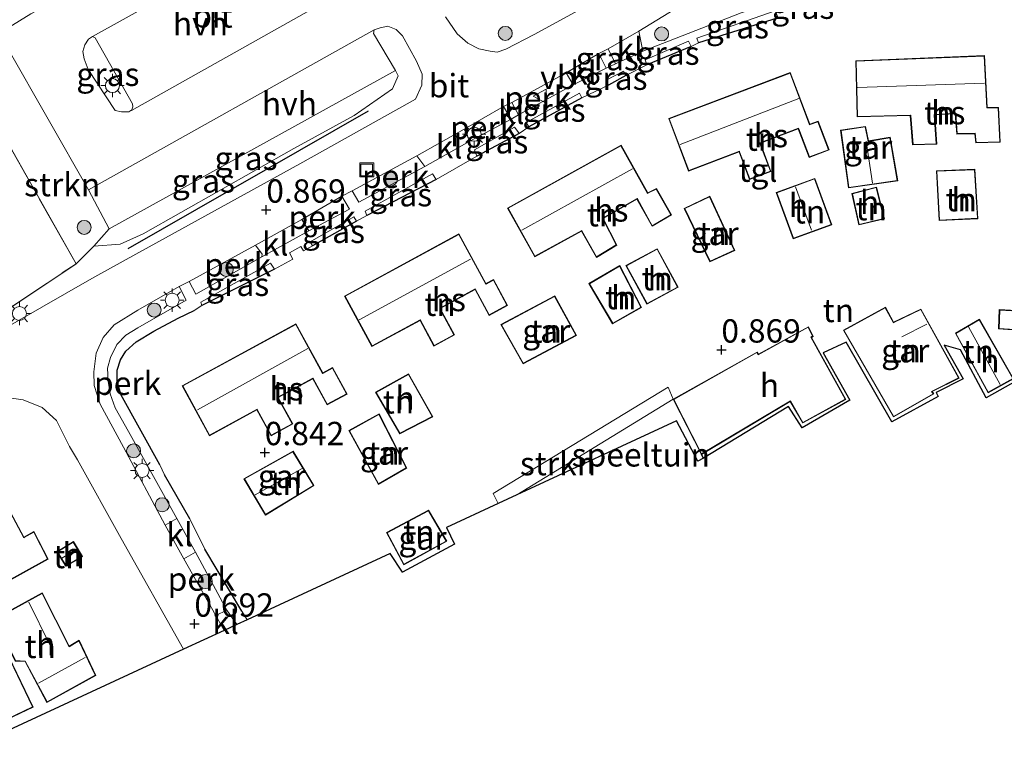
# Model space of a CAD drawing. Units: metres. Extents: x 259992 to 265230, y 591311 to 594003.
# Drawn here: x 264873 to 264979, y 591567 to 591647 of the extents above; entities that cross this region are included whole.
import ezdxf
from ezdxf.enums import TextEntityAlignment as Align

# ---------------------------------------------------------------- set-up
doc = ezdxf.new("R2010")
doc.units = ezdxf.units.M
doc.linetypes.add('IE-TERREINAFSCHEIDING', pattern=[10, 8, -2])
doc.layers.get('0').update_dxf_attribs({"lineweight": 25})
for name, color, linetype, lineweight in [('B-ME-AL-OVERIG-GV-B6', 7, 'BV-GELEIDERAIL', 18), ('B-ME-GR-BOOM-S-B1', 93, 'Continuous', 18), ('B-ME-GR-STRUIKEN-GV-B6', 93, 'Continuous', 18), ('B-ME-GW-KRUINLIJN-L-B1', 93, 'Continuous', 18), ('B-ME-IE-GRASLAND-GV-B6', 93, 'Continuous', 18), ('B-ME-IE-GRONDWERKLIJN-GROND_INGERICHT-GV-B6', 253, 'Continuous', 18), ('B-ME-IE-INRICHTINGSELEMENT-S-B1', 253, 'Continuous', 18), ('B-ME-IE-MEUBILAIR_WEGMEUBILAIR-LICHTMAST-S-B1', 8, 'Continuous', 18), ('B-ME-IE-TERREINAFSCHEIDING-RASTERHEKWERK-L-B1', 8, 'IE-TERREINAFSCHEIDING', 18), ('B-ME-KG-KADASTRAAL-DAKRAND-L-B1', 13, 'Continuous', 18), ('B-ME-KG-KADASTRAAL-NOKLIJN-L-B1', 13, 'Continuous', 18), ('B-ME-OG-BEBOUWING-GV-B6', 173, 'Continuous', 18), ('B-ME-VH-VERH_SOORT-BITUMEN-GV-B6', 8, 'IE-TERREINAFSCHEIDING-NATUURLIJK-HOUTWAL', 18), ('B-ME-VH-VERH_SOORT-HALF_VERHARDING-GV-B6', 8, 'IE-TERREINAFSCHEIDING-NATUURLIJK-HOUTWAL', 18), ('B-ME-VH-VERH_SOORT-KLINKERS-GV-B6', 8, 'IE-TERREINAFSCHEIDING-NATUURLIJK-HOUTWAL', 18), ('B-ME-VH-VERH_SOORT-TEGELS-GV-B6', 8, 'Continuous', 18), ('B-ME-VW-MEUBILAIR_WEGMEUBILAIR-VERKEERSBORD-S-B1', 8, 'Continuous', 18)]:
    doc.layers.add(name, color=color, linetype=linetype, lineweight=lineweight)
for name, color, linetype in [('B-ME-GR-BOMENRIJ-L-B1', 10, 'Continuous'), ('B-ME-GW-HOOGTEPUNT-S-B1', 10, 'Continuous'), ('B-ME-IE-TERREINAFSCHEIDING-HAAG-L-B1', 10, 'Continuous'), ('B-ME-KG-KADASTRAAL-OPNAMEDTMGRENS-L-B1', 10, 'Continuous')]:
    doc.layers.add(name, color=color, linetype=linetype)
doc.styles.add('NLCS-ISO', font='NLCS-ISO.TTF')
doc.linetypes.add('BV-GELEIDERAIL', pattern='A,10,-3,[108,NLCS.SHX,S=1,R=0,X=0,Y=0],-3', length=16)
doc.linetypes.add('IE-TERREINAFSCHEIDING-NATUURLIJK-HOUTWAL', pattern='A,7,-1.5,[67,NLCS.SHX,S=0.75,R=45,X=0,Y=0],-1.5,7,-1.5,[70,NLCS.SHX,S=0.75,R=0,X=0,Y=0],-1.5', length=20)

# ---------------------------------------------------------------- blocks, each defined once
blk = doc.blocks.new('put')
for p, q in [((0.75, 0.75), (-0.75, 0.75)), ((-0.75, 0.75), (-0.75, -0.75)), ((0.75, -0.75), (0.75, 0.75)), ((-0.75, -0.75), (0.75, -0.75))]:
    blk.add_line(p, q)
blk.add_lwpolyline([(-0.625, 0.625), (0.625, 0.625), (0.625, -0.625), (-0.625, -0.625)], close=True)
blk = doc.blocks.new('verkeersbord')
for p, q in [((0, 0.75), (-0.75, -0.625)), ((0.75, -0.625), (0, 0.75)), ((-0.75, -0.625), (0.75, -0.625))]:
    blk.add_line(p, q)
blk = doc.blocks.new('boom')
h = blk.add_hatch(color=256)
edge = h.paths.add_edge_path()
edge.add_arc((0, 0), 0.75, 0, 360)
blk.add_circle((0, 0), 0.75)
blk = doc.blocks.new('hoogtepunt')
for p, q in [((-0.5, 0), (0.5, 0)), ((0, 0.5), (0, -0.5))]:
    blk.add_line(p, q)
blk = doc.blocks.new('lantaarnpaal')
for p, q in [((0, 0.75), (0, 1.25)), ((-0.75, 0), (-1.25, 0)), ((-0.88, 0.88), (-0.53, 0.53)), ((0.53, 0.53), (0.88, 0.88)), ((0.75, 0), (1.25, 0)), ((-0.53, -0.53), (-0.88, -0.88)), ((0, -0.75), (0, -1.25)), ((0.53, -0.53), (0.88, -0.88))]:
    blk.add_line(p, q)
blk.add_circle((0, 0), 0.75)

msp = doc.modelspace()

# ---------------------------------------------------------------- linework, layer by layer
at = {"layer": 'B-ME-AL-OVERIG-GV-B6'}
for points in [[(264926.717, 591636.594, 0.858), (264926.015, 591637.943, 0.798), (264931.828, 591641.09, 0.753), (264932.589, 591639.808, 0.824), (264926.717, 591636.594, 0.858)], [(264921.5, 591633.769, 0.826), (264920.887, 591635.085, 0.726), (264925.103, 591637.49, 0.794), (264925.917, 591636.148, 0.774), (264921.5, 591633.769, 0.826)], [(264916.688, 591631.066, 0.772), (264909.612, 591627.246, 0.855), (264908.868, 591628.454, 0.8), (264915.821, 591632.218, 0.715), (264916.688, 591631.066, 0.772)], [(264904.245, 591624.187, 0.804), (264903.475, 591625.406, 0.709), (264907.787, 591627.88, 0.808), (264908.579, 591626.511, 0.788), (264904.245, 591624.187, 0.804)], [(264899.188, 591621.382, 0.725), (264892.134, 591617.401, 0.785), (264891.395, 591618.747, 0.751), (264898.503, 591622.644, 0.733), (264899.234, 591621.673, 0.726), (264899.188, 591621.382, 0.725)], [(264890.085, 591593.355, 0.736), (264888.823, 591592.628, 0.665), (264884.366, 591600.993, 0.741), (264881.875, 591605.617, 0.747), (264881.234, 591607.619, 0.765), (264881.19, 591609.056, 0.765), (264881.45, 591611.072, 0.768), (264882.18, 591612.74, 0.77), (264883.353, 591614.109, 0.765), (264885.89, 591615.68, 0.742), (264890.325, 591618.211, 0.764), (264891.1, 591616.734, 0.827), (264885.901, 591613.796, 0.76), (264884.621, 591612.997, 0.797), (264883.663, 591612.017, 0.809), (264882.968, 591610.601, 0.815), (264882.657, 591609.482, 0.818), (264882.713, 591608.059, 0.807), (264882.939, 591606.733, 0.785), (264883.477, 591605.213, 0.755), (264884.911, 591602.668, 0.74), (264890.085, 591593.355, 0.736)], [(264890.854, 591589.053, 0.663), (264892.093, 591589.754, 0.714), (264895.464, 591583.529, 0.681), (264894.255, 591582.955, 0.666), (264890.854, 591589.053, 0.663)]]:
    msp.add_polyline3d(points, dxfattribs=at)
at = {"layer": 'B-ME-GR-BOMENRIJ-L-B1'}
msp.add_line((264884.884, 591622.283, 0.956), (264910.638, 591637.033, 1.207), dxfattribs=at)
at = {"layer": 'B-ME-GR-STRUIKEN-GV-B6'}
for points in [[(264881.205, 591622.523, 0.652), (264879.285, 591620.661, 0.594), (264867.454, 591641.528, 0.175), (264871.958, 591643.712, 0.117), (264880.632, 591628.557, 0.095), (264882.846, 591624.405, 0.092), (264881.205, 591622.523, 0.652)], [(264924.55, 591594.978, 1.272), (264924.001, 591596.035, 0.987), (264942.753, 591607.432, 0.892), (264943.307, 591606.127, 0.67), (264926.52, 591595.891, 1.222), (264924.55, 591594.978, 1.272)]]:
    msp.add_polyline3d(points, dxfattribs=at)
at = {"layer": 'B-ME-GW-KRUINLIJN-L-B1'}
msp.add_polyline3d([(264881.205, 591622.523, 0.652), (264884.004, 591622.767, 0.701), (264886.47, 591623.846, 0.785), (264902.635, 591633.005, 1.103), (264909.101, 591636.541, 1.003), (264913.191, 591639.39, 1.136), (264913.799, 591640.789, 0.802), (264913.516, 591641.373, 0.113)], dxfattribs=at)
at = {"layer": 'B-ME-IE-GRASLAND-GV-B6'}
for points in [[(264940.049, 591643.416, 0.888), (264939.6, 591645.58, 0.836), (264942.829, 591647.528, 0.819), (264945.867, 591649.529, 0.815), (264948.273, 591651.856, 0.822), (264949.979, 591653.755, 0.859), (264950.728, 591654.674, 0.875), (264952.709, 591656.326, 0.88), (264954.146, 591657.471, 0.889), (264956.71, 591652.876, 0.809), (264957.304, 591649.495, 0.816), (264953.468, 591648.537, 0.85), (264950.585, 591647.534, 0.861), (264940.049, 591643.416, 0.888)], [(264937.894, 591650.424, 0.743), (264928.396, 591645.214, 0.742), (264925.372, 591643.627, 0.716), (264924.438, 591643.336, 0.649), (264923.669, 591643.43, 0.596), (264922.455, 591643.661, 0.556), (264921.28, 591644.294, 0.492), (264920.148, 591645.268, 0.348), (264918.904, 591647.111, 0.246)], [(264946.013, 591644.333, 0.886), (264945.835, 591644.81, 0.884), (264954.212, 591647.754, 0.879), (264954.531, 591646.997, 0.877), (264946.013, 591644.333, 0.886)], [(264881.205, 591622.523, 0.652), (264884.004, 591622.767, 0.701), (264886.47, 591623.846, 0.785), (264902.635, 591633.005, 1.103), (264909.101, 591636.541, 1.003), (264913.191, 591639.39, 1.136), (264913.799, 591640.789, 0.802), (264913.516, 591641.373, 0.113), (264911.163, 591645.329, 0.273), (264911.252, 591645.722, 0.285), (264911.867, 591645.92, 0.289), (264912.718, 591646.119, 0.292), (264913.59, 591645.756, 0.299), (264914.279, 591645.082, 0.31), (264915.774, 591642.353, 0.337), (264916.392, 591640.962, 0.45), (264916.347, 591639.771, 0.568), (264915.682, 591638.281, 0.657), (264915.112, 591637.961, 0.677), (264903.266, 591631.366, 0.747), (264884.662, 591621.094, 0.678), (264880.987, 591619.069, 0.644), (264870.204, 591612.922, 0.665)], [(264881.033, 591644.982, 0.322), (264881.314, 591644.873, 0.322), (264885.324, 591637.783, 0.331), (264885.367, 591637.473, 0.341), (264885.215, 591637.064, 0.333), (264885.166, 591637.061, 0.293), (264884.935, 591636.936, 0.293), (264884.148, 591636.915, 0.293), (264883.463, 591637.064, 0.293), (264880.597, 591641.454, 0.335), (264880.156, 591642.604, 0.333), (264880.023, 591643.385, 0.331), (264880.208, 591644.096, 0.323), (264880.623, 591644.721, 0.323), (264881.033, 591644.982, 0.322)], [(264936.125, 591641.59, 0.827), (264935.333, 591643.196, 0.79), (264936.332, 591643.666, 0.746), (264937.124, 591642.06, 0.824), (264936.125, 591641.59, 0.827)], [(264940.47, 591641.951, 0.904), (264940.275, 591642.503, 0.904), (264944.929, 591644.483, 0.885), (264945.211, 591643.924, 0.886), (264940.47, 591641.951, 0.904)], [(264881.205, 591622.523, 0.652), (264882.846, 591624.405, 0.092), (264913.516, 591641.373, 0.113), (264913.799, 591640.789, 0.802), (264913.191, 591639.39, 1.136), (264909.101, 591636.541, 1.003), (264902.635, 591633.005, 1.103), (264886.47, 591623.846, 0.785), (264884.004, 591622.767, 0.701), (264881.205, 591622.523, 0.652)], [(264936.353, 591639.776, 0.892), (264936.097, 591640.312, 0.877), (264937.967, 591641.295, 0.882), (264938.231, 591640.835, 0.886), (264936.353, 591639.776, 0.892)], [(264927.825, 591635.323, 0.891), (264927.523, 591635.781, 0.892), (264933.25, 591638.911, 0.891), (264933.515, 591638.426, 0.892), (264927.825, 591635.323, 0.891)], [(264922.238, 591632.163, 0.875), (264921.985, 591632.862, 0.876), (264926.276, 591635.284, 0.891), (264926.641, 591634.817, 0.892), (264926.777, 591634.612, 0.885), (264922.238, 591632.163, 0.875)], [(264910.454, 591625.809, 0.855), (264910.277, 591626.274, 0.849), (264917.491, 591630.29, 0.855), (264917.876, 591629.687, 0.862), (264910.454, 591625.809, 0.855)], [(264904.622, 591622.56, 0.829), (264904.384, 591622.997, 0.828), (264909.046, 591625.691, 0.855), (264909.361, 591625.221, 0.855), (264904.622, 591622.56, 0.829)], [(264869.476, 591614.106, 0.673), (264879.285, 591620.661, 0.594), (264881.205, 591622.523, 0.652)], [(264900.548, 591620.063, 0.828), (264892.75, 591616.189, 0.803), (264892.667, 591616.547, 0.803), (264900.111, 591620.713, 0.817), (264900.548, 591620.063, 0.828)]]:
    msp.add_polyline3d(points, dxfattribs=at)
at = {"layer": 'B-ME-IE-GRONDWERKLIJN-GROND_INGERICHT-GV-B6'}
for points in [[(264867.454, 591641.528, 0.175), (264879.285, 591620.661, 0.594), (264869.476, 591614.106, 0.673), (264868.431, 591613.558, 0.802), (264857.299, 591607.391, 0.949), (264855.105, 591611.619, 0.734), (264839.722, 591634.671, 0.292), (264844.437, 591637.969, 0.199), (264845.424, 591638.651, 0.181), (264861.901, 591649.78, 0.2), (264865.375, 591644.624, 0.146), (264867.454, 591641.528, 0.175)], [(264980.34, 591608.252, 1.191), (264976.85, 591606.288, 1.191), (264974.109, 591611.446, 1.123), (264972.36, 591611.923, 1.123), (264974.368, 591608.322, 1.123), (264971.488, 591606.843, 1.123), (264971.699, 591606.443, 1.123), (264966.75, 591603.719, 1.123), (264961.855, 591612.255, 1.11), (264959.355, 591611.097, 1.11), (264962.235, 591606.045, 1.11), (264957.113, 591603.086, 1.11), (264955.668, 591605.368, 1.11), (264946.533, 591599.818, 1.081), (264946.322, 591600.219, 1.026), (264955.843, 591605.893, 0.922), (264957.188, 591603.593, 0.864), (264961.798, 591606.121, 1.077), (264958.127, 591612.767, 1.026), (264958.297, 591612.865, 1.026), (264957.787, 591613.911, 0.679), (264952.425, 591610.977, 0.831), (264952.288, 591611.195, 0.831), (264943.307, 591606.127, 0.67), (264942.753, 591607.432, 0.892), (264924.001, 591596.035, 0.987), (264924.55, 591594.978, 1.272), (264918.994, 591592.405, 0.918), (264919.847, 591590.615, 0.918), (264914.278, 591587.593, 0.918), (264912.963, 591589.613, 0.918), (264897.643, 591582.518, 0.682), (264897.05, 591583.444, 0.682), (264893.105, 591590.074, 0.718), (264891.48, 591593.334, 0.72), (264888.771, 591598.046, 0.745), (264888.248, 591599.117, 0.763), (264884.088, 591606.66, 0.795), (264883.679, 591608.126, 0.795), (264883.69, 591609.24, 0.796), (264884.063, 591610.375, 0.798), (264884.611, 591611.294, 0.797), (264885.73, 591612.284, 0.797), (264887.617, 591613.431, 0.805), (264890.213, 591614.83, 0.81), (264891.944, 591615.63, 0.806), (264892.75, 591616.189, 0.803), (264900.548, 591620.063, 0.828), (264902.527, 591621.127, 0.833), (264902.163, 591621.807, 0.822), (264903.387, 591622.502, 0.816), (264903.65, 591622.054, 0.815), (264904.622, 591622.56, 0.829), (264909.361, 591625.221, 0.855), (264910.454, 591625.809, 0.855), (264917.876, 591629.687, 0.862), (264922.238, 591632.163, 0.875), (264926.777, 591634.612, 0.885), (264927.825, 591635.323, 0.891), (264933.515, 591638.426, 0.892), (264936.353, 591639.776, 0.892), (264938.231, 591640.835, 0.886), (264940.47, 591641.951, 0.904), (264945.211, 591643.924, 0.886), (264946.013, 591644.333, 0.886), (264954.531, 591646.997, 0.877)], [(264962.876, 591642.39, 0.877), (264963.019, 591636.392, 0.985), (264968.704, 591636.53, 1.186), (264968.958, 591633.392, 1.141), (264971.544, 591633.452, 1.165), (264971.327, 591636.593, 1.117), (264973.534, 591636.731, 1.087), (264973.684, 591634.551, 1.087), (264975.621, 591634.586, 1.054), (264975.727, 591633.604, 1.17), (264978.362, 591633.68, 1.09), (264978.174, 591637.41, 1.071), (264976.948, 591637.402, 1.032), (264976.668, 591642.953, 0.883), (264962.876, 591642.39, 0.877)], [(264942.811, 591636.205, 1.084), (264944.94, 591630.583, 1.051), (264950.36, 591632.635, 1.165), (264951.479, 591629.68, 1.18), (264953.78, 591630.551, 1.071), (264952.639, 591633.565, 1.102), (264956.7, 591635.103, 1.041), (264957.864, 591632.029, 1.21), (264960.009, 591632.842, 1.221), (264958.837, 591635.935, 1.171), (264957.949, 591635.599, 1.171), (264955.849, 591641.143, 1.035), (264942.811, 591636.205, 1.084)], [(264961.248, 591634.978, 1.089), (264962.09, 591628.783, 1.008), (264967.365, 591629.522, 1.134), (264966.572, 591634.206, 1.104), (264964.242, 591633.823, 1.228), (264963.916, 591635.368, 1.152), (264961.248, 591634.978, 1.089)], [(264925.545, 591626.617, 0.825), (264928.446, 591621.391, 0.945), (264933.467, 591624.155, 1.044), (264935.057, 591621.306, 0.978), (264937.257, 591622.646, 1.038), (264935.792, 591625.514, 0.976), (264939.414, 591627.586, 0.919), (264941.033, 591624.663, 0.9), (264943.127, 591625.884, 0.991), (264941.489, 591628.705, 1.063), (264940.564, 591628.252, 1.192), (264937.72, 591633.369, 0.873), (264925.545, 591626.617, 0.825)], [(264960.29, 591624.839, 1.156), (264958.466, 591629.802, 1.084), (264954.337, 591628.289, 1.156), (264956.161, 591623.314, 1.06), (264960.29, 591624.839, 1.156)], [(264975.954, 591625.472, 1.105), (264975.639, 591630.771, 1.138), (264971.519, 591630.611, 1.072), (264971.799, 591625.285, 1.18), (264975.954, 591625.472, 1.105)], [(264965.934, 591625.462, 1.102), (264965.088, 591628.867, 1.096), (264962.45, 591628.19, 1.077), (264963.194, 591624.805, 1.048), (264965.934, 591625.462, 1.102)], [(264949.888, 591622.079, 1.129), (264947.229, 591627.883, 1.005), (264944.463, 591626.586, 0.963), (264947.218, 591620.851, 1), (264949.888, 591622.079, 1.129)], [(264908.068, 591617.196, 0.948), (264911.002, 591611.788, 0.923), (264916.161, 591614.585, 1.001), (264917.652, 591611.835, 1.008), (264919.863, 591613.033, 1.003), (264918.33, 591615.862, 1.079), (264922.063, 591617.885, 1.046), (264923.564, 591615.117, 1.071), (264925.547, 591616.192, 1.03), (264924.042, 591618.97, 1.001), (264923.214, 591618.521, 1.001), (264920.326, 591623.845, 0.974), (264908.068, 591617.196, 0.948)], [(264943.833, 591618.13, 0.946), (264941.583, 591622.267, 1.02), (264938.221, 591620.449, 0.985), (264940.484, 591616.312, 0.849), (264943.833, 591618.13, 0.946)], [(264939.892, 591615.965, 0.928), (264937.558, 591620.461, 0.982), (264934.265, 591618.533, 0.924), (264936.789, 591614.212, 0.76), (264939.892, 591615.965, 0.928)], [(264932.931, 591612.977, 0.799), (264930.601, 591617.198, 0.945), (264924.809, 591614.127, 0.91), (264927.2, 591609.935, 0.837), (264932.931, 591612.977, 0.799)], [(264966.049, 591615.998, 0.889), (264961.537, 591613.526, 1.069), (264966.897, 591604.236, 0.904), (264971.248, 591606.712, 0.921), (264971.059, 591606.952, 0.868), (264973.94, 591608.405, 1.081), (264969.852, 591615.803, 1.233), (264966.93, 591614.385, 0.945), (264966.049, 591615.998, 0.889)], [(264986.774, 591615.25, 1.013), (264978.25, 591615.75, 1.061), (264978.182, 591613.67, 1.169), (264984.235, 591613.265, 1.069)], [(264905.721, 591608.951, 0.999), (264902.849, 591614.221, 0.899), (264890.664, 591607.58, 0.924), (264893.578, 591602.234, 0.905), (264898.669, 591605.01, 0.937), (264900.187, 591602.228, 0.932), (264902.512, 591603.495, 1.02), (264900.967, 591606.328, 1.015), (264904.652, 591608.338, 0.957), (264906.187, 591605.524, 0.995), (264908.336, 591606.696, 0.986), (264906.789, 591609.533, 1.008), (264905.721, 591608.951, 0.999)], [(264973.541, 591613.199, 0.93), (264977.046, 591606.819, 0.985), (264979.762, 591608.338, 0.963), (264976.119, 591614.723, 1.002), (264973.541, 591613.199, 0.93)], [(264911.398, 591606.879, 0.892), (264913.979, 591602.435, 0.924), (264917.516, 591604.264, 0.817), (264914.926, 591608.845, 0.951), (264911.398, 591606.879, 0.892)], [(264865.115, 591567.454, 0.587), (264850.109, 591595.375, 0.69), (264852.349, 591596.904, 0.706), (264857.764, 591600.004, 0.707), (264859.241, 591600.864, 0.708), (264865.44, 591604.246, 0.712), (264868.402, 591605.616, 0.712), (264870.11, 591606.165, 0.713), (264871.864, 591606.34, 0.711), (264873.63, 591606.078, 0.727), (264875.653, 591605.268, 0.741), (264877.172, 591603.866, 0.739), (264878.596, 591601.083, 0.669), (264879.429, 591599.629, 0.679), (264884.126, 591591.215, 0.657), (264890.788, 591579.343, 0.714), (264865.115, 591567.454, 0.587)], [(264926.52, 591595.891, 1.222), (264943.307, 591606.127, 0.67), (264946.322, 591600.219, 1.026), (264946.533, 591599.818, 1.081), (264945.951, 591599.485, 1.081), (264943.651, 591603.824, 1.081), (264926.52, 591595.891, 1.222)], [(264914.753, 591598.751, 1.014), (264911.768, 591604.585, 0.949), (264908.542, 591602.787, 0.831), (264911.688, 591596.999, 0.997), (264914.753, 591598.751, 1.014)], [(264904.789, 591596.892, 0.955), (264902.551, 591600.58, 0.883), (264897.278, 591597.614, 0.763), (264899.578, 591593.729, 0.705), (264904.789, 591596.892, 0.955)], [(264861.537, 591584.594, 0.881), (264864.933, 591586.465, 0.852), (264866.345, 591583.656, 0.855), (264865.931, 591583.457, 0.819), (264871.902, 591571.826, 0.348), (264874.678, 591573.161, 0.45), (264868.984, 591584.971, 0.93), (264876.297, 591589.018, 0.985), (264874.765, 591591.958, 0.945), (264873.697, 591591.371, 0.965), (264870.842, 591596.65, 0.876), (264858.71, 591590.037, 0.857), (264861.537, 591584.594, 0.881)], [(264917.076, 591594.242, 0.858), (264912.558, 591591.857, 0.85), (264914.408, 591588.385, 0.747), (264919.042, 591590.927, 0.766), (264917.076, 591594.242, 0.858)], [(264878.193, 591588.238, 0.837), (264879.973, 591589.279, 0.868), (264879.004, 591590.887, 0.959), (264877.215, 591589.796, 0.919), (264878.193, 591588.238, 0.837)], [(264870.534, 591582.607, 0.832), (264872.744, 591578.092, 0.606), (264873.811, 591578.041, 0.741), (264876.152, 591573.633, 0.626), (264881.403, 591576.537, 0.846), (264879.61, 591580.312, 0.77), (264878.558, 591579.689, 0.803), (264875.667, 591585.391, 0.919), (264870.534, 591582.607, 0.832)]]:
    msp.add_polyline3d(points, dxfattribs=at)
at = {"layer": 'B-ME-IE-TERREINAFSCHEIDING-HAAG-L-B1'}
for p, q in [((264954.531, 591646.997, 0.877), (264946.013, 591644.333, 0.886)), ((264945.211, 591643.924, 0.886), (264940.47, 591641.951, 0.904)), ((264938.231, 591640.835, 0.886), (264936.353, 591639.776, 0.892)), ((264933.515, 591638.426, 0.892), (264927.825, 591635.323, 0.891)), ((264926.777, 591634.612, 0.885), (264922.238, 591632.163, 0.875)), ((264917.876, 591629.687, 0.862), (264910.454, 591625.809, 0.855)), ((264909.361, 591625.221, 0.855), (264904.622, 591622.56, 0.829)), ((264900.548, 591620.063, 0.828), (264892.75, 591616.189, 0.803)), ((264946.533, 591599.818, 1.081), (264946.322, 591600.219, 1.026)), ((264891.48, 591593.334, 0.72), (264888.771, 591598.046, 0.745)), ((264897.05, 591583.444, 0.682), (264893.105, 591590.074, 0.718))]:
    msp.add_line(p, q, dxfattribs=at)
msp.add_polyline3d([(264888.248, 591599.117, 0.763), (264884.088, 591606.66, 0.795), (264883.679, 591608.126, 0.795), (264883.69, 591609.24, 0.796), (264884.063, 591610.375, 0.798), (264884.611, 591611.294, 0.797), (264885.73, 591612.284, 0.797), (264887.617, 591613.431, 0.805), (264890.213, 591614.83, 0.81), (264891.944, 591615.63, 0.806)], dxfattribs=at)
at = {"layer": 'B-ME-IE-TERREINAFSCHEIDING-RASTERHEKWERK-L-B1'}
msp.add_polyline3d([(264869.476, 591614.106, 0.673), (264879.285, 591620.661, 0.594), (264867.454, 591641.528, 0.175)], dxfattribs=at)
at = {"layer": 'B-ME-KG-KADASTRAAL-DAKRAND-L-B1'}
for points in [[(264963.068, 591636.444, 6.606), (264968.75, 591636.581, 6.603), (264968.754, 591636.519, 4.014), (264969.004, 591633.443, 4.014), (264971.49, 591633.501, 3.385), (264971.278, 591636.577, 3.385), (264971.274, 591636.639, 6.567), (264973.58, 591636.784, 6.567), (264973.583, 591636.733, 3.903), (264973.73, 591634.601, 3.903), (264975.666, 591634.637, 4.032), (264975.771, 591633.655, 4.03), (264978.309, 591633.728, 3.412), (264978.126, 591637.359, 3.412), (264976.976, 591637.352, 3.912), (264976.901, 591637.352, 6.679), (264976.621, 591642.901, 6.679), (264962.927, 591642.342, 6.613), (264963.068, 591636.444, 6.606)], [(264944.969, 591630.647, 6.588), (264950.39, 591632.7, 6.583), (264950.411, 591632.644, 3.868), (264951.509, 591629.744, 3.868), (264953.716, 591630.58, 3.319), (264952.597, 591633.535, 3.319), (264952.575, 591633.594, 6.541), (264956.729, 591635.168, 6.541), (264956.752, 591635.104, 3.867), (264957.893, 591632.093, 3.867), (264959.945, 591632.871, 3.244), (264958.809, 591635.87, 3.244), (264957.983, 591635.558, 3.636), (264957.92, 591635.534, 6.546), (264955.82, 591641.079, 6.538), (264942.875, 591636.176, 6.588), (264944.969, 591630.647, 6.588)], [(264962.133, 591628.839, 3.411), (264967.307, 591629.565, 3.4), (264966.531, 591634.149, 3.4), (264964.203, 591633.766, 3.4), (264963.876, 591635.312, 3.4), (264961.304, 591634.935, 3.4), (264962.133, 591628.839, 3.411)], [(264928.466, 591621.459, 6.538), (264933.487, 591624.223, 6.556), (264933.513, 591624.176, 3.855), (264935.076, 591621.376, 3.855), (264937.191, 591622.664, 3.265), (264935.754, 591625.479, 3.388), (264935.726, 591625.534, 6.576), (264939.433, 591627.654, 6.576), (264939.46, 591627.605, 3.925), (264941.052, 591624.732, 3.771), (264943.059, 591625.902, 3.262), (264941.469, 591628.64, 3.262), (264940.594, 591628.211, 3.559), (264940.544, 591628.186, 6.45), (264937.7, 591633.301, 6.45), (264925.613, 591626.598, 6.54), (264928.466, 591621.459, 6.538)], [(264971.846, 591625.337, 3.628), (264975.901, 591625.52, 3.642), (264975.592, 591630.72, 3.822), (264971.572, 591630.563, 3.822), (264971.846, 591625.337, 3.628)], [(264956.19, 591623.378, 3.208), (264960.226, 591624.869, 3.313), (264958.437, 591629.738, 3.301), (264954.401, 591628.26, 3.276), (264956.19, 591623.378, 3.208)], [(264965.873, 591625.499, 3.451), (264965.051, 591628.806, 3.495), (264962.509, 591628.154, 3.301), (264963.232, 591624.866, 3.301), (264965.873, 591625.499, 3.451)], [(264947.242, 591620.917, 3.286), (264949.822, 591622.104, 3.241), (264947.205, 591627.816, 3.636), (264944.53, 591626.562, 3.729), (264947.242, 591620.917, 3.286)], [(264911.022, 591611.856, 6.447), (264916.181, 591614.653, 6.453), (264916.205, 591614.609, 3.865), (264917.672, 591611.902, 3.865), (264919.795, 591613.053, 3.217), (264918.286, 591615.837, 3.217), (264918.262, 591615.882, 6.478), (264922.083, 591617.953, 6.478), (264922.109, 591617.906, 3.865), (264923.584, 591615.185, 3.865), (264925.479, 591616.213, 3.187), (264924.021, 591618.902, 3.187), (264923.243, 591618.48, 3.667), (264923.194, 591618.453, 6.447), (264920.306, 591623.777, 6.448), (264908.136, 591617.175, 6.448), (264911.022, 591611.856, 6.447)], [(264941.563, 591622.2, 3.279), (264938.289, 591620.429, 3.319), (264940.504, 591616.38, 3.06), (264943.766, 591618.15, 2.941), (264941.563, 591622.2, 3.279)], [(264937.538, 591620.391, 3.054), (264934.333, 591618.516, 3.399), (264936.808, 591614.279, 3.399), (264939.825, 591615.985, 3.054), (264937.538, 591620.391, 3.054)], [(264930.581, 591617.131, 3.532), (264924.877, 591614.107, 3.504), (264927.22, 591610.002, 3.121), (264932.863, 591612.998, 3.09), (264930.581, 591617.131, 3.532)], [(264961.606, 591613.506, 4.666), (264966.916, 591604.304, 4.689), (264971.172, 591606.727, 4.443), (264970.981, 591606.969, 4.443), (264971.064, 591607.01, 3.406), (264973.872, 591608.426, 3.376), (264969.831, 591615.737, 3.183), (264966.959, 591614.343, 3.312), (264966.909, 591614.319, 4.389), (264966.029, 591615.93, 4.389), (264961.606, 591613.506, 4.666)], [(264987.25, 591607.137, 3.447), (264990.206, 591608.776, 3.426), (264987.475, 591613.844, 3.553), (264986.743, 591615.201, 3.552), (264978.299, 591615.697, 3.48), (264978.233, 591613.716, 3.675), (264984.264, 591613.313, 3.685), (264984.968, 591612.134, 3.685), (264984.724, 591611.994, 3.447), (264987.25, 591607.137, 3.447)], [(264893.598, 591602.301, 6.369), (264898.689, 591605.078, 6.442), (264898.714, 591605.033, 3.676), (264900.207, 591602.296, 3.676), (264902.444, 591603.516, 3.055), (264900.929, 591606.294, 3.055), (264900.899, 591606.348, 6.484), (264904.672, 591608.406, 6.484), (264904.706, 591608.344, 3.682), (264906.207, 591605.592, 3.682), (264908.269, 591606.716, 3.064), (264906.769, 591609.466, 3.064), (264905.745, 591608.907, 3.286), (264905.701, 591608.883, 6.369), (264902.829, 591614.153, 6.369), (264890.732, 591607.56, 6.369), (264893.598, 591602.301, 6.369)], [(264977.066, 591606.887, 3.217), (264979.694, 591608.357, 3.217), (264976.101, 591614.654, 3.217), (264973.608, 591613.18, 3.217), (264977.066, 591606.887, 3.217)], [(264946.342, 591600.29, 3.954), (264955.861, 591605.962, 4.015), (264957.207, 591603.661, 4.054), (264961.73, 591606.141, 3.88), (264958.06, 591612.786, 3.472), (264958.231, 591612.885, 3.472), (264957.765, 591613.842, 3.471), (264952.408, 591610.911, 3.697), (264952.271, 591611.128, 3.697), (264943.373, 591606.107, 3.688), (264946.342, 591600.29, 3.954)], [(264914.907, 591608.777, 3.423), (264911.467, 591606.86, 3.373), (264913.999, 591602.501, 2.955), (264917.447, 591604.284, 2.92), (264914.907, 591608.777, 3.423)], [(264911.747, 591604.517, 3.162), (264908.61, 591602.767, 3.538), (264911.708, 591597.068, 3.538), (264914.687, 591598.771, 3.123), (264911.747, 591604.517, 3.162)], [(264902.533, 591600.513, 3.148), (264904.72, 591596.909, 3.148), (264899.595, 591593.798, 3.148), (264897.347, 591597.595, 3.148), (264902.533, 591600.513, 3.148)], [(264871.924, 591571.892, 2.865), (264874.611, 591573.184, 2.773), (264868.961, 591584.903, 3), (264868.906, 591584.988, 3.503), (264876.23, 591589.038, 3.184), (264874.745, 591591.89, 3.184), (264873.732, 591591.333, 3.371), (264873.677, 591591.303, 6.327), (264870.822, 591596.582, 6.327), (264858.777, 591590.017, 6.327), (264861.558, 591584.662, 6.327), (264864.955, 591586.534, 6.301), (264864.988, 591586.468, 3.622), (264866.368, 591583.723, 3.622), (264866.427, 591583.641, 3.269), (264865.999, 591583.434, 3.269), (264871.924, 591571.892, 2.865)], [(264912.626, 591591.836, 3.645), (264914.429, 591588.453, 3.61), (264918.973, 591590.946, 3.405), (264917.057, 591594.176, 3.405), (264912.626, 591591.836, 3.645)], [(264878.209, 591588.306, 2.559), (264879.904, 591589.296, 2.559), (264878.987, 591590.818, 2.559), (264877.285, 591589.78, 2.559), (264878.209, 591588.306, 2.559)], [(264870.6, 591582.586, 2.875), (264870.755, 591582.268, 2.889), (264872.776, 591578.141, 2.816), (264873.841, 591578.089, 2.918), (264876.173, 591573.702, 2.935), (264881.338, 591576.558, 2.82), (264879.589, 591580.241, 2.946), (264878.538, 591579.619, 3.026), (264875.645, 591585.323, 3.024), (264870.6, 591582.586, 2.875)]]:
    msp.add_polyline3d(points, dxfattribs=at)
at = {"layer": 'B-ME-KG-KADASTRAAL-NOKLIJN-L-B1'}
for p, q in [((264963.056, 591639.545, 8.664), (264976.654, 591640.011, 8.664)), ((264944.027, 591633.425, 8.664), (264956.756, 591638.345, 8.664)), ((264964.657, 591629.29, 4.878), (264963.999, 591633.793, 4.878)), ((264927.075, 591624.246, 8.664), (264938.934, 591630.818, 8.664)), ((264956.398, 591628.879, 4.287), (264958.114, 591624.26, 4.254)), ((264909.634, 591614.639, 8.573), (264921.572, 591621.141, 8.573)), ((264970.477, 591614.197, 3.552), (264967.802, 591612.83, 3.645)), ((264974.942, 591613.91, 3.936), (264978.364, 591607.7, 3.936)), ((264904.129, 591611.571, 8.503), (264892.308, 591605.001, 8.503)), ((264903.527, 591598.725, 4.311), (264898.473, 591595.883, 4.311)), ((264877.763, 591589.111, 2.668), (264879.372, 591590.067, 2.668)), ((264874.206, 591584.378, 4.117), (264876.481, 591579.817, 4.005)), ((264875.265, 591575.719, 4.008), (264880.249, 591578.481, 4.008))]:
    msp.add_line(p, q, dxfattribs=at)
at = {"layer": 'B-ME-KG-KADASTRAAL-OPNAMEDTMGRENS-L-B1'}
msp.add_polyline3d([(264980.34, 591608.252, 1.191), (264976.85, 591606.288, 1.191), (264974.109, 591611.446, 1.123), (264972.36, 591611.923, 1.123), (264974.368, 591608.322, 1.123), (264971.488, 591606.843, 1.123), (264971.699, 591606.443, 1.123), (264966.75, 591603.719, 1.123), (264961.855, 591612.255, 1.11), (264959.355, 591611.097, 1.11), (264962.235, 591606.045, 1.11), (264957.113, 591603.086, 1.11), (264955.668, 591605.368, 1.11), (264946.533, 591599.818, 1.081), (264945.951, 591599.485, 1.081), (264943.651, 591603.824, 1.081), (264926.52, 591595.891, 1.222), (264924.55, 591594.978, 1.272), (264918.994, 591592.405, 0.918), (264919.847, 591590.615, 0.918), (264914.278, 591587.593, 0.918), (264912.963, 591589.613, 0.918), (264897.643, 591582.518, 0.682), (264896.527, 591582.001, 0.658), (264895.16, 591581.368, 0.613), (264890.788, 591579.343, 0.714), (264865.115, 591567.454, 0.587)], dxfattribs=at)
at = {"layer": 'B-ME-OG-BEBOUWING-GV-B6'}
for points in [[(264976.668, 591642.953, 0.883), (264976.948, 591637.402, 1.032), (264978.174, 591637.41, 1.071), (264978.362, 591633.68, 1.09), (264975.727, 591633.604, 1.17), (264975.621, 591634.586, 1.054), (264973.684, 591634.551, 1.087), (264973.534, 591636.731, 1.087), (264971.327, 591636.593, 1.117), (264971.544, 591633.452, 1.165), (264968.958, 591633.392, 1.141), (264968.704, 591636.53, 1.186), (264963.019, 591636.392, 0.985), (264962.876, 591642.39, 0.877), (264976.668, 591642.953, 0.883)], [(264955.849, 591641.143, 1.035), (264957.949, 591635.599, 1.171), (264958.837, 591635.935, 1.171), (264960.009, 591632.842, 1.221), (264957.864, 591632.029, 1.21), (264956.7, 591635.103, 1.041), (264952.639, 591633.565, 1.102), (264953.78, 591630.551, 1.071), (264951.479, 591629.68, 1.18), (264950.36, 591632.635, 1.165), (264944.94, 591630.583, 1.051), (264942.811, 591636.205, 1.084), (264955.849, 591641.143, 1.035)], [(264963.916, 591635.368, 1.152), (264964.242, 591633.823, 1.228), (264966.572, 591634.206, 1.104), (264967.365, 591629.522, 1.134), (264962.09, 591628.783, 1.008), (264961.248, 591634.978, 1.089), (264963.916, 591635.368, 1.152)], [(264937.72, 591633.369, 0.873), (264940.564, 591628.252, 1.192), (264941.489, 591628.705, 1.063), (264943.127, 591625.884, 0.991), (264941.033, 591624.663, 0.9), (264939.414, 591627.586, 0.919), (264935.792, 591625.514, 0.976), (264937.257, 591622.646, 1.038), (264935.057, 591621.306, 0.978), (264933.467, 591624.155, 1.044), (264928.446, 591621.391, 0.945), (264925.545, 591626.617, 0.825), (264937.72, 591633.369, 0.873)], [(264954.337, 591628.289, 1.156), (264958.466, 591629.802, 1.084), (264960.29, 591624.839, 1.156), (264956.161, 591623.314, 1.06), (264954.337, 591628.289, 1.156)], [(264975.954, 591625.472, 1.105), (264971.799, 591625.285, 1.18), (264971.519, 591630.611, 1.072), (264975.639, 591630.771, 1.138), (264975.954, 591625.472, 1.105)], [(264965.088, 591628.867, 1.096), (264965.934, 591625.462, 1.102), (264963.194, 591624.805, 1.048), (264962.45, 591628.19, 1.077), (264965.088, 591628.867, 1.096)], [(264949.888, 591622.079, 1.129), (264947.218, 591620.851, 1), (264944.463, 591626.586, 0.963), (264947.229, 591627.883, 1.005), (264949.888, 591622.079, 1.129)], [(264920.326, 591623.845, 0.974), (264923.214, 591618.521, 1.001), (264924.042, 591618.97, 1.001), (264925.547, 591616.192, 1.03), (264923.564, 591615.117, 1.071), (264922.063, 591617.885, 1.046), (264918.33, 591615.862, 1.079), (264919.863, 591613.033, 1.003), (264917.652, 591611.835, 1.008), (264916.161, 591614.585, 1.001), (264911.002, 591611.788, 0.923), (264908.068, 591617.196, 0.948), (264920.326, 591623.845, 0.974)], [(264943.833, 591618.13, 0.946), (264940.484, 591616.312, 0.849), (264938.221, 591620.449, 0.985), (264941.583, 591622.267, 1.02), (264943.833, 591618.13, 0.946)], [(264939.892, 591615.965, 0.928), (264936.789, 591614.212, 0.76), (264934.265, 591618.533, 0.924), (264937.558, 591620.461, 0.982), (264939.892, 591615.965, 0.928)], [(264932.931, 591612.977, 0.799), (264927.2, 591609.935, 0.837), (264924.809, 591614.127, 0.91), (264930.601, 591617.198, 0.945), (264932.931, 591612.977, 0.799)], [(264966.049, 591615.998, 0.889), (264966.93, 591614.385, 0.945), (264969.852, 591615.803, 1.233), (264973.94, 591608.405, 1.081), (264971.059, 591606.952, 0.868), (264971.248, 591606.712, 0.921), (264966.897, 591604.236, 0.904), (264961.537, 591613.526, 1.069), (264966.049, 591615.998, 0.889)], [(264988.033, 591607.514, 0.984), (264987.229, 591607.069, 0.993), (264984.657, 591612.013, 0.975), (264984.899, 591612.152, 0.975), (264984.235, 591613.265, 1.069), (264978.182, 591613.67, 1.169), (264978.25, 591615.75, 1.061), (264986.774, 591615.25, 1.013), (264990.273, 591608.756, 0.956), (264988.033, 591607.514, 0.984)], [(264902.849, 591614.221, 0.899), (264905.721, 591608.951, 0.999), (264906.789, 591609.533, 1.008), (264908.336, 591606.696, 0.986), (264906.187, 591605.524, 0.995), (264904.652, 591608.338, 0.957), (264900.967, 591606.328, 1.015), (264902.512, 591603.495, 1.02), (264900.187, 591602.228, 0.932), (264898.669, 591605.01, 0.937), (264893.578, 591602.234, 0.905), (264890.664, 591607.58, 0.924), (264902.849, 591614.221, 0.899)], [(264979.762, 591608.338, 0.963), (264977.046, 591606.819, 0.985), (264973.541, 591613.199, 0.93), (264976.119, 591614.723, 1.002), (264979.762, 591608.338, 0.963)], [(264946.322, 591600.219, 1.026), (264943.307, 591606.127, 0.67), (264952.288, 591611.195, 0.831), (264952.425, 591610.977, 0.831), (264957.787, 591613.911, 0.679), (264958.297, 591612.865, 1.026), (264958.127, 591612.767, 1.026), (264961.798, 591606.121, 1.077), (264957.188, 591603.593, 0.864), (264955.843, 591605.893, 0.922), (264946.322, 591600.219, 1.026)], [(264914.926, 591608.845, 0.951), (264917.516, 591604.264, 0.817), (264913.979, 591602.435, 0.924), (264911.398, 591606.879, 0.892), (264914.926, 591608.845, 0.951)], [(264914.753, 591598.751, 1.014), (264911.688, 591596.999, 0.997), (264908.542, 591602.787, 0.831), (264911.768, 591604.585, 0.949), (264914.753, 591598.751, 1.014)], [(264902.551, 591600.58, 0.883), (264904.789, 591596.892, 0.955), (264899.578, 591593.729, 0.705), (264897.278, 591597.614, 0.763), (264902.551, 591600.58, 0.883)], [(264866.345, 591583.656, 0.855), (264864.933, 591586.465, 0.852), (264861.537, 591584.594, 0.881), (264858.71, 591590.037, 0.857), (264870.842, 591596.65, 0.876), (264873.697, 591591.371, 0.965), (264874.765, 591591.958, 0.945), (264876.297, 591589.018, 0.985), (264868.984, 591584.971, 0.93), (264866.345, 591583.656, 0.855)], [(264919.042, 591590.927, 0.766), (264914.408, 591588.385, 0.747), (264912.558, 591591.857, 0.85), (264917.076, 591594.242, 0.858), (264919.042, 591590.927, 0.766)], [(264879.973, 591589.279, 0.868), (264878.193, 591588.238, 0.837), (264877.215, 591589.796, 0.919), (264879.004, 591590.887, 0.959), (264879.973, 591589.279, 0.868)], [(264874.678, 591573.161, 0.45), (264871.902, 591571.826, 0.348), (264865.931, 591583.457, 0.819), (264866.345, 591583.656, 0.855), (264868.984, 591584.971, 0.93), (264874.678, 591573.161, 0.45)], [(264875.667, 591585.391, 0.919), (264878.558, 591579.689, 0.803), (264879.61, 591580.312, 0.77), (264881.403, 591576.537, 0.846), (264876.152, 591573.633, 0.626), (264873.811, 591578.041, 0.741), (264872.744, 591578.092, 0.606), (264870.534, 591582.607, 0.832), (264875.667, 591585.391, 0.919)]]:
    msp.add_polyline3d(points, dxfattribs=at)
at = {"layer": 'B-ME-VH-VERH_SOORT-BITUMEN-GV-B6'}
for points in [[(264881.033, 591644.982, 0.322), (264880.623, 591644.721, 0.323), (264880.208, 591644.096, 0.323), (264880.023, 591643.385, 0.331), (264880.156, 591642.604, 0.333), (264880.597, 591641.454, 0.335), (264883.463, 591637.064, 0.293), (264884.148, 591636.915, 0.293), (264884.935, 591636.936, 0.293), (264885.166, 591637.061, 0.293), (264885.215, 591637.064, 0.333), (264908.96, 591650.411, 0.343), (264909.445, 591650.676, 0.377), (264909.882, 591651.339, 0.357), (264910.108, 591651.978, 0.363), (264910.006, 591652.672, 0.363), (264907.444, 591657.43, 0.43), (264907.04, 591657.932, 0.431), (264906.355, 591658.306, 0.425), (264905.375, 591658.375, 0.391), (264904.714, 591658.137, 0.373), (264881.033, 591644.982, 0.322)], [(264918.904, 591647.111, 0.246), (264920.148, 591645.268, 0.348), (264921.28, 591644.294, 0.492), (264922.455, 591643.661, 0.556), (264923.669, 591643.43, 0.596), (264924.438, 591643.336, 0.649), (264925.372, 591643.627, 0.716), (264928.396, 591645.214, 0.742), (264937.894, 591650.424, 0.743)], [(264871.245, 591645.46, 0.061), (264874.423, 591647.419, 0.063)], [(264942.829, 591647.528, 0.819), (264939.6, 591645.58, 0.836), (264936.332, 591643.666, 0.746), (264935.333, 591643.196, 0.79), (264931.828, 591641.09, 0.753), (264926.015, 591637.943, 0.798), (264925.103, 591637.49, 0.794), (264920.887, 591635.085, 0.726), (264915.821, 591632.218, 0.715), (264908.868, 591628.454, 0.8), (264907.787, 591627.88, 0.808), (264903.475, 591625.406, 0.709), (264898.503, 591622.644, 0.733), (264891.395, 591618.747, 0.751), (264890.325, 591618.211, 0.764), (264885.89, 591615.68, 0.742), (264883.353, 591614.109, 0.765), (264882.18, 591612.74, 0.77), (264881.45, 591611.072, 0.768), (264881.19, 591609.056, 0.765), (264881.234, 591607.619, 0.765), (264881.875, 591605.617, 0.747), (264884.366, 591600.993, 0.741), (264888.823, 591592.628, 0.665), (264890.854, 591589.053, 0.663), (264894.255, 591582.955, 0.666), (264895.16, 591581.368, 0.613), (264890.788, 591579.343, 0.714), (264884.126, 591591.215, 0.657), (264879.429, 591599.629, 0.679), (264878.596, 591601.083, 0.669), (264877.172, 591603.866, 0.739), (264875.653, 591605.268, 0.741), (264873.63, 591606.078, 0.727), (264871.864, 591606.34, 0.711)], [(264870.204, 591612.922, 0.665), (264880.987, 591619.069, 0.644), (264884.662, 591621.094, 0.678), (264903.266, 591631.366, 0.747), (264915.112, 591637.961, 0.677), (264915.682, 591638.281, 0.657), (264916.347, 591639.771, 0.568), (264916.392, 591640.962, 0.45), (264915.774, 591642.353, 0.337), (264914.279, 591645.082, 0.31), (264913.59, 591645.756, 0.299), (264912.718, 591646.119, 0.292), (264911.867, 591645.92, 0.289), (264911.252, 591645.722, 0.285), (264880.632, 591628.557, 0.095), (264871.958, 591643.712, 0.117)]]:
    msp.add_polyline3d(points, dxfattribs=at)
at = {"layer": 'B-ME-VH-VERH_SOORT-HALF_VERHARDING-GV-B6'}
for points in [[(264871.203, 591651.177, 0.261), (264890.152, 591661.309, 0.322), (264892.417, 591657.218, 0.17), (264874.423, 591647.419, 0.063), (264871.245, 591645.46, 0.061), (264870.066, 591647.257, 0.08), (264868.871, 591649.73, 0.347), (264871.203, 591651.177, 0.261)], [(264881.033, 591644.982, 0.322), (264904.714, 591658.137, 0.373), (264904.579, 591657.654, 0.353), (264908.582, 591650.464, 0.338), (264908.96, 591650.411, 0.343), (264885.215, 591637.064, 0.333), (264885.367, 591637.473, 0.341), (264885.324, 591637.783, 0.331), (264881.314, 591644.873, 0.322), (264881.033, 591644.982, 0.322)], [(264913.516, 591641.373, 0.113), (264882.846, 591624.405, 0.092), (264880.632, 591628.557, 0.095), (264911.252, 591645.722, 0.285), (264911.163, 591645.329, 0.273), (264913.516, 591641.373, 0.113)]]:
    msp.add_polyline3d(points, dxfattribs=at)
at = {"layer": 'B-ME-VH-VERH_SOORT-KLINKERS-GV-B6'}
for points in [[(264940.049, 591643.416, 0.888), (264937.124, 591642.06, 0.824), (264936.332, 591643.666, 0.746), (264939.6, 591645.58, 0.836), (264940.049, 591643.416, 0.888)], [(264932.589, 591639.808, 0.824), (264931.828, 591641.09, 0.753), (264935.333, 591643.196, 0.79), (264936.125, 591641.59, 0.827), (264932.589, 591639.808, 0.824)], [(264925.917, 591636.148, 0.774), (264925.103, 591637.49, 0.794), (264926.015, 591637.943, 0.798), (264926.717, 591636.594, 0.858), (264925.917, 591636.148, 0.774)], [(264921.5, 591633.769, 0.826), (264916.688, 591631.066, 0.772), (264915.821, 591632.218, 0.715), (264920.887, 591635.085, 0.726), (264921.5, 591633.769, 0.826)], [(264899.188, 591621.382, 0.725), (264899.234, 591621.673, 0.726), (264898.503, 591622.644, 0.733), (264903.475, 591625.406, 0.709), (264904.245, 591624.187, 0.804), (264899.188, 591621.382, 0.725)], [(264890.085, 591593.355, 0.736), (264892.093, 591589.754, 0.714), (264890.854, 591589.053, 0.663), (264888.823, 591592.628, 0.665), (264890.085, 591593.355, 0.736)], [(264895.16, 591581.368, 0.613), (264894.255, 591582.955, 0.666), (264895.464, 591583.529, 0.681), (264896.527, 591582.001, 0.658), (264895.16, 591581.368, 0.613)]]:
    msp.add_polyline3d(points, dxfattribs=at)
at = {"layer": 'B-ME-VH-VERH_SOORT-TEGELS-GV-B6'}
msp.add_polyline3d([(264954.212, 591647.754, 0.879), (264945.835, 591644.81, 0.884), (264946.013, 591644.333, 0.886), (264945.211, 591643.924, 0.886), (264944.929, 591644.483, 0.885), (264940.275, 591642.503, 0.904), (264940.47, 591641.951, 0.904), (264938.231, 591640.835, 0.886), (264937.967, 591641.295, 0.882), (264936.097, 591640.312, 0.877), (264936.353, 591639.776, 0.892), (264933.515, 591638.426, 0.892), (264933.25, 591638.911, 0.891), (264927.523, 591635.781, 0.892), (264927.825, 591635.323, 0.891), (264926.777, 591634.612, 0.885), (264926.641, 591634.817, 0.892), (264926.276, 591635.284, 0.891), (264921.985, 591632.862, 0.876), (264922.238, 591632.163, 0.875), (264917.876, 591629.687, 0.862), (264917.491, 591630.29, 0.855), (264910.277, 591626.274, 0.849), (264910.454, 591625.809, 0.855), (264909.361, 591625.221, 0.855), (264909.046, 591625.691, 0.855), (264904.384, 591622.997, 0.828), (264904.622, 591622.56, 0.829), (264903.65, 591622.054, 0.815), (264903.387, 591622.502, 0.816), (264902.163, 591621.807, 0.822), (264902.527, 591621.127, 0.833), (264900.548, 591620.063, 0.828), (264900.111, 591620.713, 0.817), (264892.667, 591616.547, 0.803), (264892.75, 591616.189, 0.803), (264891.944, 591615.63, 0.806), (264890.213, 591614.83, 0.81), (264887.617, 591613.431, 0.805), (264885.73, 591612.284, 0.797), (264884.611, 591611.294, 0.797), (264884.063, 591610.375, 0.798), (264883.69, 591609.24, 0.796), (264883.679, 591608.126, 0.795), (264884.088, 591606.66, 0.795), (264888.248, 591599.117, 0.763), (264888.771, 591598.046, 0.745), (264891.48, 591593.334, 0.72), (264893.105, 591590.074, 0.718), (264897.05, 591583.444, 0.682), (264897.643, 591582.518, 0.682), (264896.527, 591582.001, 0.658), (264895.464, 591583.529, 0.681), (264892.093, 591589.754, 0.714), (264890.085, 591593.355, 0.736), (264884.911, 591602.668, 0.74), (264883.477, 591605.213, 0.755), (264882.939, 591606.733, 0.785), (264882.713, 591608.059, 0.807), (264882.657, 591609.482, 0.818), (264882.968, 591610.601, 0.815), (264883.663, 591612.017, 0.809), (264884.621, 591612.997, 0.797), (264885.901, 591613.796, 0.76), (264891.1, 591616.734, 0.827), (264890.325, 591618.211, 0.764), (264891.395, 591618.747, 0.751), (264892.134, 591617.401, 0.785), (264899.188, 591621.382, 0.725), (264904.245, 591624.187, 0.804), (264908.579, 591626.511, 0.788), (264907.787, 591627.88, 0.808), (264908.868, 591628.454, 0.8), (264909.612, 591627.246, 0.855), (264916.688, 591631.066, 0.772), (264921.5, 591633.769, 0.826), (264925.917, 591636.148, 0.774), (264926.717, 591636.594, 0.858), (264932.589, 591639.808, 0.824), (264936.125, 591641.59, 0.827), (264937.124, 591642.06, 0.824), (264940.049, 591643.416, 0.888), (264950.585, 591647.534, 0.861)], dxfattribs=at)

# ---------------------------------------------------------------- block references
at = {"layer": 'B-ME-GR-BOOM-S-B1', "rotation": 90}
for p in [(264925.299, 591645.335, 1.107), (264942.058, 591645.27, 0.909), (264912.985, 591629.728, 0.818), (264880.148, 591624.551, 0.598), (264895.386, 591620.052, 0.836), (264887.653, 591615.693, 0.869), (264885.455, 591600.609, 0.796), (264888.525, 591594.83, 0.747), (264893.137, 591586.599, 0.778)]:
    msp.add_blockref('boom', p, dxfattribs=at)
at = {"layer": 'B-ME-GW-HOOGTEPUNT-S-B1', "rotation": 90}
for p in [(264899.672, 591626.415, 0.869), (264899.672, 591626.415, 0.869), (264948.461, 591611.425, 0.869), (264948.461, 591611.425, 0.869), (264899.512, 591600.433, 0.842), (264899.512, 591600.433, 0.842), (264891.972, 591582.059, 0.692), (264891.972, 591582.059, 0.692)]:
    msp.add_blockref('hoogtepunt', p, dxfattribs=at)
at = {"layer": 'B-ME-IE-INRICHTINGSELEMENT-S-B1', "rotation": 90}
msp.add_blockref('put', (264910.453, 591630.709, 0.709), dxfattribs=at)
at = {"layer": 'B-ME-IE-MEUBILAIR_WEGMEUBILAIR-LICHTMAST-S-B1', "rotation": 90}
for p in [(264883.183, 591639.735, 0.453), (264921.957, 591634.52, 0.823), (264889.582, 591616.754, 0.852), (264873.209, 591615.321, 0.758), (264886.363, 591598.497, 0.73)]:
    msp.add_blockref('lantaarnpaal', p, dxfattribs=at)
at = {"layer": 'B-ME-VW-MEUBILAIR_WEGMEUBILAIR-VERKEERSBORD-S-B1', "rotation": 90}
msp.add_blockref('verkeersbord', (264929.043, 591638.591, 0.913), dxfattribs=at)

# ---------------------------------------------------------------- texts
at = {"layer": 'B-ME-AL-OVERIG-GV-B6', "ltscale": 0.2, "style": 'NLCS-ISO'}
for p in [(264928.7732, 591638.4058), (264922.9814, 591635.2522), (264913.5354, 591630.01), (264905.6662, 591625.6342), (264896.607, 591620.5382), (264884.8094, 591607.8516), (264892.704, 591586.8688)]:
    msp.add_text('perk', height=2.5, dxfattribs=at).set_placement(p, align=Align.MIDDLE_CENTER)
at = {"layer": 'B-ME-GR-STRUIKEN-GV-B6', "ltscale": 0.2, "style": 'NLCS-ISO'}
for p in [(264877.7979, 591629.1299), (264930.9468, 591599.2402)]:
    msp.add_text('strkn', height=2.5, dxfattribs=at).set_placement(p, align=Align.MIDDLE_CENTER)
at = {"layer": 'B-ME-GW-HOOGTEPUNT-S-B1', "ltscale": 0.2, "style": 'NLCS-ISO'}
for s, p in [('0.869', (264899.672, 591626.415, 0.869)), ('0.869', (264899.672, 591626.415, 0.869)), ('0.869', (264948.461, 591611.425, 0.869)), ('0.869', (264948.461, 591611.425, 0.869)), ('0.842', (264899.512, 591600.433, 0.842)), ('0.842', (264899.512, 591600.433, 0.842)), ('0.692', (264891.972, 591582.059, 0.692)), ('0.692', (264891.972, 591582.059, 0.692))]:
    msp.add_text(s, height=2.5, dxfattribs=at).set_placement(p, align=Align.BOTTOM_LEFT)
at = {"layer": 'B-ME-IE-GRASLAND-GV-B6', "ltscale": 0.2, "style": 'NLCS-ISO'}
for p in [(264957.189, 591648.1415), (264950.183, 591646.0435), (264942.743, 591643.217), (264936.2285, 591642.628), (264882.695, 591640.9485), (264937.164, 591640.5355), (264930.519, 591637.117), (264924.381, 591633.7235), (264897.502, 591631.948), (264892.934, 591629.5205), (264914.0765, 591628.0495), (264906.8725, 591624.1255), (264896.6075, 591618.451)]:
    msp.add_text('gras', height=2.5, dxfattribs=at).set_placement(p, align=Align.MIDDLE_CENTER)
at = {"layer": 'B-ME-IE-GRONDWERKLIJN-GROND_INGERICHT-GV-B6', "ltscale": 0.2, "style": 'NLCS-ISO'}
for s, p in [('tn', (264971.8681, 591636.8037)), ('tn', (264952.7714, 591634.0058)), ('tn', (264963.8116, 591633.094)), ('tn', (264964.52, 591626.5572)), ('tn', (264974.173, 591627.5222)), ('tn', (264935.7274, 591625.9004)), ('tn', (264957.9088, 591626.2166)), ('tn', (264947.7372, 591623.8956)), ('tn', (264941.5908, 591619.0576)), ('tn', (264918.3, 591616.3096)), ('tn', (264937.6792, 591617.0272)), ('tn', (264961.0081, 591615.6486)), ('tn', (264929.6944, 591613.4428)), ('tn', (264968.1734, 591611.335)), ('tn', (264976.0018, 591611.2556)), ('tn', (264902.064, 591606.853)), ('tn', (264913.8434, 591605.8604)), ('tn', (264912.3008, 591600.3746)), ('speeltuin', (264939.8291, 591600.1793)), ('tn', (264901.797, 591597.1414)), ('tn', (264916.032, 591591.9306)), ('tn', (264878.5156, 591589.2876)), ('tn', (264875.4459, 591579.6566))]:
    msp.add_text(s, height=2.5, dxfattribs=at).set_placement(p, align=Align.MIDDLE_CENTER)
at = {"layer": 'B-ME-OG-BEBOUWING-GV-B6', "ltscale": 0.2, "style": 'NLCS-ISO'}
for s, p in [('hs', (264972.7876, 591636.8413)), ('hs', (264953.7743, 591634.3856)), ('gar', (264964.1927, 591633.1497)), ('h', (264974.173, 591627.5222)), ('hs', (264936.6639, 591626.4198)), ('h', (264956.7182, 591626.9066)), ('h', (264964.3508, 591627.2382)), ('gar', (264947.7372, 591623.8956)), ('h', (264941.5908, 591619.0576)), ('hs', (264919.2429, 591616.8211)), ('h', (264937.6792, 591617.0272)), ('gar', (264929.6944, 591613.4428)), ('gar', (264968.1734, 591611.335)), ('h', (264977.246, 591610.2834)), ('hs', (264901.8431, 591607.2584)), ('h', (264953.6095, 591607.6261)), ('h', (264914.549, 591606.2536)), ('gar', (264912.3008, 591600.3746)), ('gar', (264901.3494, 591597.879)), ('gar', (264916.4252, 591591.2676)), ('h', (264878.8716, 591589.4958)), ('h', (264876.0162, 591579.9659))]:
    msp.add_text(s, height=2.5, dxfattribs=at).set_placement(p, align=Align.MIDDLE_CENTER)
at = {"layer": 'B-ME-VH-VERH_SOORT-BITUMEN-GV-B6', "ltscale": 0.2, "style": 'NLCS-ISO'}
for p in [(264893.9059, 591647.2055), (264919.2547, 591639.7275)]:
    msp.add_text('bit', height=2.5, dxfattribs=at).set_placement(p, align=Align.MIDDLE_CENTER)
at = {"layer": 'B-ME-VH-VERH_SOORT-HALF_VERHARDING-GV-B6', "ltscale": 0.2, "style": 'NLCS-ISO'}
for p in [(264892.6121, 591646.3823), (264902.1542, 591637.7932)]:
    msp.add_text('hvh', height=2.5, dxfattribs=at).set_placement(p, align=Align.MIDDLE_CENTER)
at = {"layer": 'B-ME-VH-VERH_SOORT-KLINKERS-GV-B6', "ltscale": 0.2, "style": 'NLCS-ISO'}
for p in [(264938.6308, 591643.6276), (264933.6928, 591641.0984), (264925.9338, 591636.8646), (264919.2792, 591633.1814), (264900.6388, 591622.779), (264890.388, 591591.629), (264895.3132, 591582.2442)]:
    msp.add_text('kl', height=2.5, dxfattribs=at).set_placement(p, align=Align.MIDDLE_CENTER)
at = {"layer": 'B-ME-VH-VERH_SOORT-TEGELS-GV-B6', "ltscale": 0.2, "style": 'NLCS-ISO'}
msp.add_text('tgl', height=2.5, dxfattribs=at).set_placement((264952.3858, 591630.6816), align=Align.MIDDLE_CENTER)
at = {"layer": 'B-ME-VW-MEUBILAIR_WEGMEUBILAIR-VERKEERSBORD-S-B1', "ltscale": 0.2, "style": 'NLCS-ISO'}
msp.add_text('vb', height=2.5, dxfattribs=at).set_placement((264929.043, 591638.591, 0.913), align=Align.BOTTOM_LEFT)

doc.saveas('drawing.dxf')
